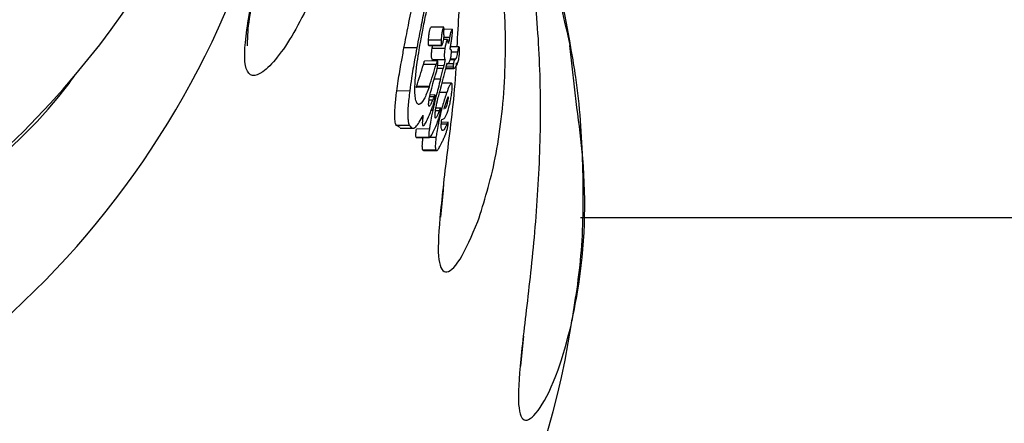
# Model space of a CAD drawing. Units: centimetres. Extents: x 3.9 to 14.3, y 10.1 to 17.4.
# Drawn here: x 9.6 to 9.6, y 14.9 to 14.9 of the extents above; entities that cross this region are included whole.
import ezdxf

# ---------------------------------------------------------------- set-up
doc = ezdxf.new("R2010")
doc.units = ezdxf.units.CM
doc.styles.add('SLDTEXTSTYLE0', font='TXT', dxfattribs={"width": 0.75})
doc.dimstyles.new('SLDDIMSTYLE3', dxfattribs={"dimtxt": 0.15875, "dimasz": 0.08, "dimexe": 0, "dimexo": 0.0625, "dimgap": 0.0396875, "dimtad": 2, "dimdec": 0, "dimlfac": 100, "dimrnd": 1e-09, "dimzin": 12, "dimdsep": 46, "dimtxsty": 'SLDTEXTSTYLE0', "dimblk1": 'DOT', "dimblk2": 'DOT', "dimsah": 1, "dimcen": 0.09, "dimse1": 1, "dimse2": 1, "dimadec": 0, "dimazin": 3, "dimtfac": 1, "dimtdec": 0, "dimtofl": 0, "dimtmove": 0, "dimatfit": 3, "dimldrblk": 'DOT', "dimfxl": 0, "dimfrac": 2, "dimtolj": 1, "dimtzin": 12, "dimarcsym": 0})

# ---------------------------------------------------------------- blocks, each defined once
blk = doc.blocks.new('_Dot')
at = {"color": 0, "linetype": 'ByBlock', "lineweight": -2}
blk.add_line((-0.5, 0), (-1, 0), dxfattribs=at)
at = {"color": 0, "linetype": 'ByBlock', "const_width": 0.5}
blk.add_lwpolyline([(-0.25, 0, 1), (0.25, 0, 1)], format="xyb", close=True, dxfattribs=at)
blk = doc.blocks.new('_D_5')
at = {"color": 7, "linetype": 'Continuous', "lineweight": 0}
blk.add_line((12.46060760122237, 17.24138647100862), (6.212078943127663, 17.24138647100862), dxfattribs=at)
at = {"color": 7, "linetype": 'Continuous', "lineweight": 18, "xscale": 0.08, "yscale": 0.08, "rotation": 180.0000000000004}
blk.add_blockref('_Dot', (6.212078943127663, 17.24138647100862), dxfattribs=at)
at = {"color": 7, "linetype": 'Continuous', "lineweight": 18, "xscale": 0.08, "yscale": 0.08}
blk.add_blockref('_Dot', (12.46060760122237, 17.24138647100862), dxfattribs=at)
at = {"color": 7, "linetype": 'Continuous', "lineweight": 18, "insert": (9.160395355015373, 17.44602595141436), "char_height": 0.15875, "attachment_point": 1, "style": 'SLDTEXTSTYLE0'}
blk.add_mtext('625', dxfattribs=at)
blk = doc.blocks.new('_D_6')
at = {"color": 7, "linetype": 'Continuous', "lineweight": 0}
blk.add_line((4.153682643808608, 12.54747558237575), (4.153682643808608, 15.35063921025421), dxfattribs=at)
at = {"color": 7, "linetype": 'Continuous', "lineweight": 18, "xscale": 0.08, "yscale": 0.08}
for p, rotation in [((4.153682643808608, 15.35063921025421, -0.9256931050692243), 90.0000000000004), ((4.153682643808608, 12.54747558237575, -0.9256931050692243), 270.0000000000004)]:
    blk.add_blockref('_Dot', p, dxfattribs=dict(at, rotation=rotation))
at = {"color": 7, "linetype": 'Continuous', "lineweight": 18, "insert": (3.949043163402873, 13.77310947915533), "char_height": 0.15875, "attachment_point": 1, "rotation": 90.00000000000041, "style": 'SLDTEXTSTYLE0'}
blk.add_mtext('280', dxfattribs=at)

msp = doc.modelspace()

# ---------------------------------------------------------------- linework, layer by layer
at = {"color": 7, "linetype": 'Continuous', "lineweight": 25}
for p, q in [((9.633039352998455, 14.89588360558812), (9.632838551954242, 14.89588092625772)), ((9.632838551954242, 14.89588092625772), (9.632841122447964, 14.89588197751737)), ((9.63304199173272, 14.89588578766289), (9.632841103360725, 14.89588310716725)), ((9.633177857652834, 14.89585276786322), (9.633047646913974, 14.89585103043404)), ((9.633003046057691, 14.89568155311747), (9.632801830935101, 14.89567886826192)), ((9.633105032367357, 14.89568964030765), (9.633042481240734, 14.89568880567486)), ((9.633135535203746, 14.89572362635498), (9.633046741235196, 14.89572244155845)), ((9.632616944705733, 14.89555982922199), (9.63241418920747, 14.89555712381289)), ((9.63300702661607, 14.89559973639418), (9.63280568972927, 14.89559704991391)), ((9.632809602575607, 14.89559484321345), (9.63280568972927, 14.89559704991391)), ((9.632809609928364, 14.89559398639644), (9.633011051028321, 14.89559667426724)), ((9.63306105713944, 14.8955495237096), (9.632859802185227, 14.89554683832258)), ((9.633284456383343, 14.89557502553994), (9.63314969005546, 14.89557322732459)), ((9.63515070546492, 14.89461630722569), (9.635038405059623, 14.89559457528366)), ((9.632943160258685, 14.89535174612837), (9.632741427821898, 14.89534905437019)), ((9.63286008691126, 14.89535063766328), (9.632863593112194, 14.89536622082464)), ((9.633065138227744, 14.89536891008335), (9.632863593112194, 14.89536622082464)), ((9.633216408528265, 14.89536651749961), (9.633144127477088, 14.8953655530384)), ((9.633228785602945, 14.89537965435645), (9.633149508380097, 14.89537859654385)), ((9.633260578324224, 14.89548807567157), (9.633165091278991, 14.89548680156791)), ((9.633261464874384, 14.89549299419338), (9.633166086511693, 14.8954917215399)), ((9.633260578324226, 14.89548807567157), (9.633261464874385, 14.89549299419338)), ((9.632922745006564, 14.89529617805907), (9.63272058927605, 14.8952934806528)), ((9.633033797044448, 14.89523164062838), (9.632939291686201, 14.89523037962358)), ((9.63304427533687, 14.89527687474249), (9.632946065517244, 14.89527556430829)), ((9.633075321082552, 14.89523154999313), (9.63320177602642, 14.89523323730794)), ((9.633196644074324, 14.89523696797139), (9.63307623790449, 14.89523536136664)), ((9.633193228196935, 14.8952657611606), (9.63308309808763, 14.89526429167148)), ((9.633092739554247, 14.89530566167674), (9.63310441754248, 14.89530581749859)), ((9.633095022977372, 14.89531198775225), (9.633094209427847, 14.89531197689689)), ((9.633094456295902, 14.89531303755008), (9.633095022977372, 14.89531198775225)), ((9.633196711622325, 14.89530700913786), (9.633108904236646, 14.89530583750552)), ((9.632992378101546, 14.89506466829009), (9.632893963282866, 14.89506335512054)), ((9.632904927068147, 14.89509993566358), (9.632907823599629, 14.89510934872706)), ((9.632504847815666, 14.89487666839178), (9.632300069609695, 14.89487393599327)), ((9.632608476589562, 14.89493068777167), (9.632610418079066, 14.89493877188562)), ((9.632811795362628, 14.89493340069666), (9.632608476589564, 14.89493068777167)), ((9.632610418079066, 14.89493877188562), (9.632612609224726, 14.89494544992287)), ((9.632813711449053, 14.89494148447165), (9.632610418079066, 14.89493877188562)), ((9.632815879301013, 14.89494816219809), (9.632612609224728, 14.89494544992287)), ((9.63281179536263, 14.89493340069666), (9.632813711449053, 14.89494148447165)), ((9.632813711449051, 14.89494148447165), (9.632815879301015, 14.89494816219809)), ((9.632996644664768, 14.89491986069885), (9.632997475496895, 14.89492295116927)), ((9.633165698557798, 14.89500018025691), (9.633017116056825, 14.89499819768946)), ((9.632867676140929, 14.89472960005759), (9.632810790159022, 14.89472884101601)), ((9.63288897598715, 14.89478269061304), (9.632819977105415, 14.8947817699465)), ((9.632902727881588, 14.89481227904756), (9.632828891059328, 14.89481129382737)), ((9.633090195499612, 14.89485144178489), (9.63297765630692, 14.89484994015086)), ((9.632868865137361, 14.89456460816921), (9.632844015317197, 14.89456427659285)), ((9.6329929774552, 14.89460530380714), (9.632919244795623, 14.89460431997681)), ((9.633047425597512, 14.89459225867172), (9.633050729341152, 14.8945933532335)), ((9.63297344630725, 14.8945619569084), (9.632912199482899, 14.89456113967918)), ((9.632969574670721, 14.89441870704661), (9.632958257356902, 14.89441855603733)), ((9.632499535323918, 14.89432924688195), (9.632293306823328, 14.89432649513185)), ((9.632351234285816, 14.8942967635005), (9.632293306823328, 14.89432649513185)), ((9.632351336999784, 14.89428464642869), (9.6325555738976, 14.89428737160441)), ((9.63281560821008, 14.89427484060875), (9.632610765090037, 14.89427210734408)), ((9.633095445460299, 14.89435063777945), (9.63300433416602, 14.89434942206235)), ((9.633111421937505, 14.8943801926074), (9.633012904349677, 14.89437887806658)), ((9.633015033168045, 14.89425361024132), (9.633014535876152, 14.89425453149253)), ((9.632812116780013, 14.89414027120411), (9.632606918010639, 14.89413753319393)), ((9.63261290751066, 14.89413417496137), (9.632818569454969, 14.89413691915179)), ((9.632920575260277, 14.89414038087941), (9.632715880708572, 14.89413764959711)), ((9.633070090825857, 14.8941839484161), (9.63307038277504, 14.89418454740013)), ((9.632918674541527, 14.89394306621629), (9.632713476275441, 14.89394032821283)), ((9.632728286662617, 14.89392954605741), (9.632932278801047, 14.89393226796726)), ((9.946612741408217, 14.89287154436533), (9.63520765766352, 14.89286611902519)), ((9.63426332761695, 14.89051972418574), (9.634308228182032, 14.89099469492479))]:
    msp.add_line(p, q, dxfattribs=at)
at = {"color": 7, "linetype": 'Continuous', "lineweight": 25, "flags": 128}
msp.add_lwpolyline([(9.63299693229116, 14.89287877616507), (9.633037291932897, 14.89330035439977), (9.633045986167984, 14.89341737760705)], dxfattribs=at)
at = {"color": 7, "linetype": 'Continuous', "lineweight": 25}
for centre, radius, start, end in [((9.616770166317426, 14.90393633547984), 0.01366123511770432, 319.9159383128761, 359.9473742381787), ((9.621660354335315, 14.89336547641921), 0.01357346636464762, 9.169379082760885, 28.35686557435047), ((9.616686755927345, 14.90171512715942), 0.01406227015420923, 221.5432735577329, 349.633161533136), ((9.616484438027529, 14.90417905490861), 0.01403613576220443, 280.0805494872199, 319.9089122156939), ((9.621207107150168, 14.89335915028013), 0.01402626070524363, 209.2201843633119, 350.9939400273258)]:
    msp.add_arc(centre, radius, start, end, dxfattribs=at)
for centre, major_axis, ratio, start_param, end_param in [((9.61915334744054, 14.89711185628466), (0.01368635292729081, 0.003517514767326091), 0.8258115340321904, 5.797410739364817, 5.827239285263762), ((9.61915334744054, 14.89711185628466), (0.01388187225482262, 0.003567764978289035), 0.8258115340322831, 5.800261794191964, 5.829655812824469), ((9.619185670671264, 14.89705197633176), (0.01378354234429757, 0.003759743131279692), 0.8737433952864527, 5.822411271327083, 5.835799114480543), ((9.619214745495656, 14.89699811416897), (0.01378497673520407, 0.003756705384926562), 0.8731134492401086, 5.815304304152177, 5.828464295058479), ((9.619342532063971, 14.89676138493366), (0.01399580449092852, 0.003376907834583776), 0.763091065783262, 5.77688911375169, 5.780174063624699)]:
    msp.add_ellipse(centre, major_axis=major_axis, ratio=ratio, start_param=start_param, end_param=end_param, dxfattribs=at)
for points, knots in [([(9.630431368515772, 14.90548254371953), (9.630457337220655, 14.90542539375148), (9.630623979059937, 14.90505866095392), (9.63105053765313, 14.90390935216429), (9.631497119996741, 14.90214131683756), (9.631689343096708, 14.90017858877062), (9.631560817288747, 14.89837257268055), (9.63118574505609, 14.89684921003369), (9.63065966559857, 14.89569513089146), (9.630149046714697, 14.89507254637358), (9.629873179381164, 14.89511575550033), (9.629895247091728, 14.89577888644118), (9.630093556157156, 14.89673160766583), (9.63024736488481, 14.89757573419751), (9.630308882089038, 14.89791335030706)], [0, 0, 0, 0, 0.01701146282499553, 0.1091629893291038, 0.2082283140145573, 0.3052237136438382, 0.3955231337490105, 0.4843792747813042, 0.5777135142105018, 0.6750176281810704, 0.7681141878408022, 0.8541394115818784, 0.941661726589275, 1, 1, 1, 1]), ([(9.633584123719007, 14.89280800619962), (9.633682982212555, 14.89312191510661), (9.63388081138424, 14.89375008914432), (9.634038436071634, 14.89507478731274), (9.634012752599373, 14.89648475591531), (9.633819604456122, 14.89785502786851), (9.633520173720783, 14.89906469443869), (9.63320666921777, 14.899991378139), (9.632992105487673, 14.90049954329087), (9.632934981599806, 14.90053444595536), (9.633010215119993, 14.9001222166747), (9.63315476813952, 14.89929101761557), (9.633280180953644, 14.89810416160119), (9.633320639768723, 14.89678919241277), (9.63327160203145, 14.89594560381246), (9.633250033646728, 14.89557456623015)], [0, 0, 0, 0, 0.07917852064591134, 0.1584468930546563, 0.2353762717375789, 0.310847469723823, 0.3883973336433824, 0.4687482269298064, 0.548406428043869, 0.624739457680723, 0.7005077453176446, 0.7792115062563572, 0.8598431449902495, 0.9383544768066179, 1, 1, 1, 1]), ([(9.628072182298542, 14.8996329054221), (9.628032434022964, 14.89944976348449), (9.627952639141125, 14.89908210503742), (9.627282995925523, 14.89784730976827), (9.626152395853461, 14.89636200350109), (9.62499882927439, 14.89528213508506), (9.624277745146335, 14.89475383562824), (9.624170347980119, 14.89467515151585)], [0, 0, 0, 0, 0.2309037616265068, 0.4635405714732626, 0.7001614910602618, 0.9553425114635794, 1, 1, 1, 1]), ([(9.623893958411388, 14.89491447319268), (9.6239974853487, 14.8949855006337), (9.624689183465, 14.89546005873842), (9.625801005426728, 14.89643376723475), (9.6268955376099, 14.89778370777582), (9.627541558374917, 14.89890693656518), (9.62761822019165, 14.89924532162152), (9.62765644640173, 14.89941405201172)], [0, 0, 0, 0, 0.04510335736629915, 0.3013506256352264, 0.5374027594520248, 0.7693331562786462, 1, 1, 1, 1]), ([(9.63506037311464, 14.89552845720182), (9.634971983037543, 14.89592042463385), (9.634787352437975, 14.89673917244317), (9.63447309688219, 14.89764072949854), (9.63426008674719, 14.89815172614258), (9.634202533826308, 14.89818593330478), (9.634277998219126, 14.89777378027349), (9.63442202888785, 14.89694297925457), (9.63454933227219, 14.89575441453979), (9.634585566898176, 14.89436192175978), (9.634517022712417, 14.89295107923478), (9.634381174711887, 14.89164842958801), (9.634245607060562, 14.89056515244346), (9.634201999935222, 14.88984367369067), (9.634313658036191, 14.88958639608049), (9.634555609620667, 14.88979816497363), (9.634838266987177, 14.89035091857551), (9.63499253842335, 14.89091512787285), (9.635060449161593, 14.89116349445875)], [0, 0, 0, 0, 0.06045913459789483, 0.1262880024202613, 0.1915493701241974, 0.2540865332212278, 0.3161610216055482, 0.3806404475839149, 0.4466993210004587, 0.5110210960711388, 0.5730449491372289, 0.635497405697001, 0.7004259053646952, 0.7664218594232376, 0.8302082606217355, 0.8920381265773598, 0.9524748669760518, 1, 1, 1, 1]), ([(9.62993734231683, 14.89559275789389), (9.62993850671995, 14.89558869661658), (9.629942456313191, 14.8955749209807), (9.629934340428179, 14.89578203312327), (9.629996068060377, 14.89620309882931), (9.630133739914964, 14.89692061987877), (9.630257276306567, 14.89757273482163), (9.630321424771239, 14.8979113570837)], [0, 0, 0, 0, 0.06691707387423904, 0.22697914360393, 0.4500456401664986, 0.7144264344727455, 0.9999999999999999, 0.9999999999999999, 0.9999999999999999, 0.9999999999999999]), ([(9.63285280770814, 14.89664128481014), (9.632819300834287, 14.89651405975194), (9.632770059121638, 14.89632708976526), (9.632685792744947, 14.89592072032513), (9.63264052885088, 14.89568345377624), (9.632616944705733, 14.89555982922199)], [0, 0, 0, 0, 0.5049354004269699, 0.7420532277526789, 1, 1, 1, 1]), ([(9.63241418920747, 14.89555712381289), (9.632437505463406, 14.89567756880582), (9.632489356486449, 14.89594541610178), (9.632562854512095, 14.89629502354026), (9.632603516696294, 14.89644815489685), (9.632623628745502, 14.8965238956727)], [0, 0, 0, 0, 0.2922661053632818, 0.6499455404173281, 1, 1, 1, 1]), ([(9.632674027114723, 14.89564337239903), (9.632687902350336, 14.89571967515494), (9.632720529158911, 14.8958990966423), (9.63276629569846, 14.89611614545464), (9.632794489033234, 14.8962322944646), (9.632806576835724, 14.89628209298269)], [0, 0, 0, 0, 0.2971106694366258, 0.6986384381784349, 1, 1, 1, 1]), ([(9.632801830935101, 14.89567886826192), (9.632802696249005, 14.8956934168204), (9.632803858083667, 14.89571295079465), (9.632806532361474, 14.89574077252618), (9.632808876979873, 14.8957620648073), (9.632812282836968, 14.89578727334843), (9.63281751187651, 14.89581668714354), (9.63282526217582, 14.89584945259326), (9.632832553926335, 14.89587031549845), (9.632837185986624, 14.89587850980454), (9.632838551954242, 14.89588092625772)], [0, 0, 0, 0, 0.1704139407954288, 0.2288104031911722, 0.2872603774372431, 0.3860908287606389, 0.4807866205920244, 0.6260103659733433, 0.8897126336725262, 1, 1, 1, 1]), ([(9.633039352998455, 14.89588360558812), (9.633034853477772, 14.89587432135247), (9.633028758361839, 14.89586174479228), (9.6330197569242, 14.89582537724463), (9.633014406290288, 14.89579728700513), (9.6330107294481, 14.89577097396414), (9.633007560792914, 14.89574349523843), (9.633004819695387, 14.8957135536571), (9.633003616068143, 14.89569183742866), (9.633003046057691, 14.89568155311747)], [0, 0, 0, 0, 0.3501044765414939, 0.4742565980761303, 0.5996019688377775, 0.6941771778269948, 0.7408618610022062, 0.8772780793230391, 1, 1, 1, 1]), ([(9.633047583149123, 14.89584120836131), (9.633047713700691, 14.89584832227443), (9.633048029974542, 14.89586555641982), (9.63304605848751, 14.89588044906366), (9.633043080845322, 14.89588744079004), (9.633040413359534, 14.89588469648563), (9.633039352998455, 14.89588360558812)], [0, 0, 0, 0, 0.2043687651012624, 0.4951031809666475, 0.7992967995484659, 1, 1, 1, 1]), ([(9.633046094891155, 14.8957974219703), (9.633046178291009, 14.8958010690969), (9.633046345075243, 14.89580836267333), (9.633046844504195, 14.89582297088807), (9.633047294633304, 14.89583408477684), (9.633047583149123, 14.89584120836131)], [0, 0, 0, 0, 0.2642212775667405, 0.5283935269531203, 1, 1, 1, 1]), ([(9.633180031509031, 14.89585149465393), (9.633176506204107, 14.89584976624871), (9.63316708306886, 14.89584514622393), (9.633151401672158, 14.89580031796182), (9.633139369867314, 14.8957421614507), (9.633135535203746, 14.89572362635498)], [0, 0, 0, 0, 0.2893823527653361, 0.7735186334611732, 1, 1, 1, 1]), ([(9.633174748708047, 14.89574022241065), (9.63317565525181, 14.89574811217225), (9.633177406922643, 14.89576335717846), (9.633179898461558, 14.89578878470791), (9.633181462563273, 14.89581018911798), (9.633181816321615, 14.89582190884093), (9.63318191494793, 14.89582517624962)], [0, 0, 0, 0, 0.2718154156047961, 0.5252158310263545, 0.8676322021678686, 1, 1, 1, 1]), ([(9.63318191494793, 14.89582517624962), (9.633181957989954, 14.89582866395687), (9.633182069481899, 14.89583769817983), (9.63318145379529, 14.89584730581142), (9.633180466559883, 14.89585021336509), (9.633180031509031, 14.89585149465393)], [0, 0, 0, 0, 0.2601957203205097, 0.6739860827317131, 1, 1, 1, 1]), ([(9.63280568972927, 14.89559704991391), (9.63280460466364, 14.89560022018237), (9.632801763770086, 14.8956085205054), (9.632800305015502, 14.89563661635823), (9.632801389122141, 14.89566663469564), (9.632801830935101, 14.89567886826192)], [0, 0, 0, 0, 0.2680054156287373, 0.7016855349446833, 1, 1, 1, 1]), ([(9.633003046057691, 14.89568155311747), (9.633002653085027, 14.89567050308458), (9.633001630130899, 14.89564173854769), (9.633002890029013, 14.89561237861024), (9.633005818191837, 14.89560342957409), (9.63300702661607, 14.89559973639418)], [0, 0, 0, 0, 0.2681256284904636, 0.6979625863489369, 1, 1, 1, 1]), ([(9.633033395854184, 14.89564635248964), (9.633035473052896, 14.89565456766421), (9.633038680158167, 14.89566725153963), (9.633043033282876, 14.89569091692529), (9.633045848283581, 14.89571168183137), (9.63304766298199, 14.89573071747727), (9.633048401195529, 14.8957473164113), (9.633048085579475, 14.89575856292389), (9.633047502451122, 14.89576433411282), (9.633047267517684, 14.89576665923601)], [0, 0, 0, 0, 0.2499720543602022, 0.3859460766831, 0.5234121387998343, 0.6435009061028428, 0.7475150857623821, 0.8982777139432817, 1, 1, 1, 1]), ([(9.633047267517684, 14.89576665923601), (9.633047031362151, 14.89576909295144), (9.633046558670424, 14.89577396430525), (9.633046009995144, 14.8957834713032), (9.633046064201341, 14.89579237881988), (9.633046094891155, 14.8957974219703)], [0, 0, 0, 0, 0.3022284812492891, 0.6049441320779512, 1, 1, 1, 1]), ([(9.633106833062822, 14.89568858607747), (9.63310409007741, 14.89568731427564), (9.633095965773066, 14.89568354739264), (9.633083140928186, 14.89564871901696), (9.633071156307679, 14.8956041005282), (9.633065176259755, 14.8955766079752), (9.633062036087834, 14.89555596054474), (9.63306105713944, 14.8955495237096)], [0, 0, 0, 0, 0.2277966757649169, 0.6746990032304411, 0.8065062411088649, 0.9396783329989373, 1, 1, 1, 1]), ([(9.633114129792961, 14.89564766249353), (9.633112980673324, 14.89565490376225), (9.633111256758301, 14.89566576714979), (9.633108972545172, 14.89568045317885), (9.633107546876325, 14.89568587263006), (9.633106833062822, 14.89568858607747)], [0, 0, 0, 0, 0.4995539113769954, 0.7494332744388433, 1, 1, 1, 1]), ([(9.633135535203746, 14.89572362635498), (9.633135165705824, 14.89572160755939), (9.633133326318701, 14.89571155785039), (9.633129417101307, 14.89569043078708), (9.63312376055919, 14.8956602028378), (9.6331195222443, 14.89563800371855), (9.633117403081206, 14.89562690412934)], [0, 0, 0, 0, 0.06248632779026265, 0.3110614155945957, 0.6555297895485758, 1, 1, 1, 1]), ([(9.633143963076812, 14.89554184975812), (9.633147439234252, 14.89556045929448), (9.633154727301473, 14.89559947581037), (9.633165388704693, 14.8956653423593), (9.633171592843023, 14.8957149754822), (9.633174748708047, 14.89574022241065)], [0, 0, 0, 0, 0.3094174758534484, 0.6487207220573055, 0.9999999999999999, 0.9999999999999999, 0.9999999999999999, 0.9999999999999999]), ([(9.632300069609695, 14.89487393599327), (9.632307497451606, 14.89492702231716), (9.632327110202725, 14.8950671934289), (9.632367286504575, 14.8953059558771), (9.632400383016206, 14.89548319049248), (9.63241418920747, 14.89555712381289)], [0, 0, 0, 0, 0.2621570337939805, 0.692209220438655, 1, 1, 1, 1]), ([(9.632616944705733, 14.89555982922199), (9.63260534440144, 14.89549690715812), (9.63257537059546, 14.89533432403212), (9.632534760556844, 14.89509303623978), (9.63251393153237, 14.89494237364505), (9.632504847815666, 14.89487666839178)], [0, 0, 0, 0, 0.262547091624066, 0.6783904444832861, 1, 1, 1, 1]), ([(9.632604375453791, 14.89517293045503), (9.632608555862273, 14.89520928725044), (9.632619339070306, 14.8953030682506), (9.63264365935862, 14.89546744890522), (9.632664712384198, 14.89558941121954), (9.632674027114723, 14.89564337239903)], [0, 0, 0, 0, 0.2609045438817786, 0.6729935571122527, 1, 1, 1, 1]), ([(9.632863593112194, 14.89536622082464), (9.632860413118346, 14.89537425412183), (9.6328549620357, 14.8953880246412), (9.63285034905714, 14.89541627913705), (9.632849836659325, 14.89544751366959), (9.632851374581982, 14.89547647904951), (9.632854835254493, 14.89551080040101), (9.632858087275386, 14.89553439567143), (9.632859802185227, 14.89554683832258)], [0, 0, 0, 0, 0.3453343616668178, 0.5919653419868082, 0.703475167840545, 0.7984568481436389, 0.8937189070429626, 1, 1, 1, 1]), ([(9.632859802185227, 14.89554683832258), (9.632861259553682, 14.89555613218225), (9.63286418016816, 14.89557475738371), (9.632867302507927, 14.89558809489662), (9.632868866819576, 14.89559477707355)], [0, 0, 0, 0, 0.4989937793661684, 1, 1, 1, 1]), ([(9.63300702661607, 14.89559973639418), (9.63300896244693, 14.89559809605316), (9.633013821317665, 14.89559397885206), (9.633023319782989, 14.8956118590924), (9.633030708085382, 14.89563715145531), (9.633033395854184, 14.89564635248964)], [0, 0, 0, 0, 0.2964397616632727, 0.7440538896738591, 1, 1, 1, 1]), ([(9.63306105713944, 14.8955495237096), (9.633059349263622, 14.89553694607646), (9.633055914690916, 14.89551165220259), (9.63305249427143, 14.89547589165134), (9.633051101443408, 14.89544338831216), (9.633053352590624, 14.89539554961062), (9.63305997050051, 14.89538059089527), (9.633065138227744, 14.89536891008335)], [0, 0, 0, 0, 0.1075375253573365, 0.2162601319691572, 0.3094337719256891, 0.4607575554656949, 0.9999999999999999, 0.9999999999999999, 0.9999999999999999, 0.9999999999999999]), ([(9.633117403081206, 14.89562690412934), (9.633117117790702, 14.89562868212612), (9.63311654720961, 14.89563223812017), (9.633115451834936, 14.89563912694385), (9.633114650455854, 14.89564430091797), (9.633114129792961, 14.89564766249353)], [0, 0, 0, 0, 0.2594190524039499, 0.518838177912253, 1, 1, 1, 1]), ([(9.633155478977402, 14.89553062655799), (9.633154220385565, 14.89553170488061), (9.633151646682002, 14.89553390995034), (9.633147800131251, 14.89553759050184), (9.63314524213566, 14.89554042996085), (9.633143963076812, 14.89554184975812)], [0, 0, 0, 0, 0.3236335774152367, 0.6618006458138832, 1, 1, 1, 1]), ([(9.633163625948669, 14.89552159590617), (9.633162877192422, 14.89552281404575), (9.63316137982991, 14.89552525008093), (9.633158623869873, 14.89552794811692), (9.633156643996987, 14.89552963433446), (9.633155478977402, 14.89553062655799)], [0, 0, 0, 0, 0.2916095854600151, 0.5831607612500368, 0.9999999999999999, 0.9999999999999999, 0.9999999999999999, 0.9999999999999999]), ([(9.633165473083938, 14.8954929789286), (9.633165590932512, 14.89549748150744), (9.633165867534169, 14.89550804948227), (9.633165121173528, 14.89551760475015), (9.633164062298457, 14.89552043117159), (9.633163625948669, 14.89552159590617)], [0, 0, 0, 0, 0.3038295546705231, 0.713116461161075, 0.9999999999999999, 0.9999999999999999, 0.9999999999999999, 0.9999999999999999]), ([(9.633289642292201, 14.89557061750047), (9.633287096298512, 14.89557365564526), (9.633283048730974, 14.89557848562432), (9.633275229607136, 14.8955610326516), (9.633268227283953, 14.89553084318049), (9.633263644210615, 14.89550519186761), (9.633261464874384, 14.89549299419338)], [0, 0, 0, 0, 0.3677065766632487, 0.5845722280794898, 0.8024564023700355, 1, 1, 1, 1]), ([(9.633295263478267, 14.8955233050046), (9.633295131498647, 14.89553017097706), (9.633294875908499, 14.89554346753685), (9.633293133852149, 14.89556086378892), (9.63329100208492, 14.89556681890438), (9.633289642292201, 14.89557061750047)], [0, 0, 0, 0, 0.2788359022539787, 0.5399902594202693, 1, 1, 1, 1]), ([(9.63329001316664, 14.89543819772199), (9.63329097933313, 14.8954470603871), (9.633293168114825, 14.89546713812662), (9.633294988978415, 14.89549739756064), (9.633295170525743, 14.89551453209537), (9.633295263478267, 14.8955233050046)], [0, 0, 0, 0, 0.2783111340414676, 0.6304941446138249, 1, 1, 1, 1]), ([(9.635060449161593, 14.89116349445875), (9.635124453710285, 14.89154485214332), (9.635252425088968, 14.89230734277347), (9.635258887003143, 14.89370812540322), (9.635187673292483, 14.89480653796168), (9.635085780233803, 14.8953843734427), (9.63506037311464, 14.89552845720182)], [0, 0, 0, 0, 0.2990142889753568, 0.5978523649946589, 0.8997241518096757, 1, 1, 1, 1]), ([(9.63272058927605, 14.8952934806528), (9.63272459744348, 14.89530799163918), (9.632731490840229, 14.89533294817807), (9.632738682762602, 14.89534949802213), (9.632740818384065, 14.89534748460051), (9.63274144837968, 14.89534689065312)], [0, 0, 0, 0, 0.494795369231478, 0.8509676424802803, 1, 1, 1, 1]), ([(9.632947893124385, 14.89534763936188), (9.632945559605076, 14.89535060816894), (9.632941641577812, 14.89535559285749), (9.63293188075171, 14.89533019581019), (9.632925755767198, 14.89530738889127), (9.632922745006564, 14.89529617805907)], [0, 0, 0, 0, 0.4281770541930711, 0.7189181441688773, 1, 1, 1, 1]), ([(9.63294948077836, 14.89530805436971), (9.632949825738143, 14.89531421366753), (9.632950633359554, 14.89532863384357), (9.632949940607686, 14.89534199807628), (9.632948505269875, 14.8953459527608), (9.632947893124385, 14.89534763936188)], [0, 0, 0, 0, 0.2995306681438685, 0.7012625606275764, 1, 1, 1, 1]), ([(9.633065138227744, 14.89536891008335), (9.63306316027121, 14.89535994121979), (9.633059204374698, 14.89534200356774), (9.633052266248516, 14.89531133620565), (9.633047253867652, 14.89528971990126), (9.63304427533687, 14.89527687474249)], [0, 0, 0, 0, 0.2886454058141675, 0.5772883957935735, 1, 1, 1, 1]), ([(9.633095022977372, 14.89531198775225), (9.633100969942882, 14.89530926306906), (9.633111384055358, 14.89530449170168), (9.633130335849598, 14.89532795317381), (9.633143500647543, 14.89536263013719), (9.633150182733722, 14.89538023120167)], [0, 0, 0, 0, 0.3959721584816051, 0.6934122265667703, 1, 1, 1, 1]), ([(9.633150182733722, 14.89538023120167), (9.633150962741926, 14.89538328212871), (9.633152952129635, 14.89539106342733), (9.633155815826578, 14.89540549339783), (9.63315756946603, 14.89541745221909), (9.633158242336975, 14.8954220408153)], [0, 0, 0, 0, 0.2844326539372558, 0.7254370190829043, 1, 1, 1, 1]), ([(9.633158242336975, 14.8954220408153), (9.63315930389018, 14.89542992204539), (9.633161747099697, 14.8954480610292), (9.633164400762258, 14.89547329242412), (9.633165181323646, 14.89548762256921), (9.633165473083938, 14.8954929789286)], [0, 0, 0, 0, 0.3248420446755062, 0.7476376807247715, 1, 1, 1, 1]), ([(9.633216408528265, 14.89536651749961), (9.633214705715883, 14.89536465812374), (9.633211243736781, 14.89536087783621), (9.633206568256478, 14.89535251218853), (9.633202332589317, 14.89533840621142), (9.633199258076221, 14.89532403981751), (9.633197507950142, 14.89531233497705), (9.633196711622325, 14.89530700913786)], [0, 0, 0, 0, 0.3010198605457468, 0.6120019303554117, 0.7479168622562954, 0.8852992266604902, 1, 1, 1, 1]), ([(9.63320314082071, 14.89523334058762), (9.633208880895559, 14.89523620949435), (9.633220360422444, 14.89524194699652), (9.633237520531202, 14.89526209551638), (9.633254492467074, 14.89529219262188), (9.633268206058942, 14.89532761814656), (9.633279529197274, 14.89537272735653), (9.63328592831107, 14.89540688054569), (9.633289046382568, 14.89543078572255), (9.63329001316664, 14.89543819772199)], [0, 0, 0, 0, 0.227910299122885, 0.4557958694409138, 0.628975142188531, 0.8152718657730852, 0.890179074933093, 0.9659491063444016, 1, 1, 1, 1]), ([(9.633228785602945, 14.89537965435645), (9.633227756109664, 14.89537855737789), (9.633225697123152, 14.89537636342083), (9.633221574432998, 14.89537198782275), (9.633218474890127, 14.89536870562883), (9.633216408528265, 14.89536651749961)], [0, 0, 0, 0, 0.2500000188022776, 0.5000000254754479, 1, 1, 1, 1]), ([(9.633260578324224, 14.89548807567157), (9.633258323454175, 14.89547541985113), (9.633253053535038, 14.89544584158327), (9.6332430641385, 14.89540518634555), (9.633234870762914, 14.89538721349563), (9.633230065873548, 14.89538124474088), (9.633228785602945, 14.89537965435645)], [0, 0, 0, 0, 0.2024406476338508, 0.4731296346615684, 0.8596145324534484, 1, 1, 1, 1]), ([(9.632907823599627, 14.89510934872706), (9.632911796697943, 14.89512225545501), (9.632918359308208, 14.89514357428948), (9.632927528748993, 14.89517582423723), (9.632934733145836, 14.89520511516959), (9.632938763646504, 14.89522726300308), (9.632940341414912, 14.89523593293143)], [0, 0, 0, 0, 0.3661033864062375, 0.6047154261529367, 0.8452630169727259, 0.9999999999999999, 0.9999999999999999, 0.9999999999999999, 0.9999999999999999]), ([(9.632940341414912, 14.89523593293143), (9.632941411975176, 14.89524242504997), (9.632944297554161, 14.89525992385081), (9.632947600152438, 14.89528545963393), (9.632948936620878, 14.89530151660249), (9.63294948077836, 14.89530805436971)], [0, 0, 0, 0, 0.2590819431640556, 0.6983272549828826, 1, 1, 1, 1]), ([(9.633238680141426, 14.89532345654839), (9.633238644093087, 14.89532265846953), (9.633217914673791, 14.89486372715659), (9.633107274743228, 14.89400149251152), (9.632979636109809, 14.89291259959824), (9.632934061162114, 14.89219096048733), (9.633045499553775, 14.89193981560835), (9.633290111658475, 14.89212827040406), (9.63348686698621, 14.89258315527846), (9.633584123719007, 14.89280800619962)], [0, 0, 0, 0, 0.0002866470385224444, 0.1648349649562777, 0.335907105169327, 0.509791750032212, 0.6778547150685759, 0.8407626453649765, 1, 1, 1, 1]), ([(9.63304427533687, 14.89527687474249), (9.633042924141069, 14.89527109296418), (9.633040515213828, 14.89526078514407), (9.633037020476726, 14.89524588475134), (9.633034871872596, 14.89523639021918), (9.633033797044448, 14.89523164062838)], [0, 0, 0, 0, 0.3896524216994004, 0.6946767685449017, 1, 1, 1, 1]), ([(9.633039570018747, 14.89508679123795), (9.633043069368853, 14.89510041361494), (9.633050067975745, 14.89512765800566), (9.633063351894835, 14.89518123715711), (9.633072916632065, 14.89522133575237), (9.633079129538219, 14.89524738234448)], [0, 0, 0, 0, 0.2595037000252566, 0.5190004796750722, 1, 1, 1, 1]), ([(9.633079129538219, 14.89524738234448), (9.633080504289117, 14.89525323220473), (9.63308325379208, 14.89526493193019), (9.63308837766693, 14.89528690899996), (9.633092090301325, 14.89530286749229), (9.633094456295902, 14.89531303755008)], [0, 0, 0, 0, 0.2661723638125518, 0.5323449539355221, 1, 1, 1, 1]), ([(9.633193228196935, 14.8952657611606), (9.633193216177437, 14.89526270162656), (9.633193188365967, 14.89525562228481), (9.633194043047745, 14.89524405257974), (9.633195581408357, 14.89523986243324), (9.633196644074324, 14.89523696797139)], [0, 0, 0, 0, 0.190514910710098, 0.4408253497064663, 1, 1, 1, 1]), ([(9.633196711622325, 14.89530700913786), (9.633196211495571, 14.89530321263956), (9.633195071869096, 14.89529456165272), (9.633193688451518, 14.89527950727914), (9.633193396587034, 14.89527079035604), (9.633193228196935, 14.8952657611606)], [0, 0, 0, 0, 0.2486023320509264, 0.5664839893360575, 1, 1, 1, 1]), ([(9.633196644074324, 14.89523696797139), (9.63319722730797, 14.89523605414611), (9.633198393732266, 14.89523422656291), (9.633200577688969, 14.89523310916233), (9.63320221622533, 14.89523325710586), (9.63320314082071, 14.89523334058762)], [0, 0, 0, 0, 0.3035003271756019, 0.6069782791681082, 1, 1, 1, 1]), ([(9.61606577595672, 14.89011212222), (9.61668309433707, 14.89011273737656), (9.618003525155912, 14.8901140531833), (9.6199988663415, 14.89049780101395), (9.621996147316409, 14.89117323696065), (9.623874479113589, 14.89214032023617), (9.625559581766359, 14.8933910499086), (9.626674271764173, 14.89439809587093), (9.627140683284813, 14.89503181664948), (9.627193798816307, 14.89510398557002)], [0, 0, 0, 0, 0.1462088324517151, 0.3127375670340338, 0.4792707006859253, 0.6457794161127917, 0.8122362161011082, 0.9786172237695976, 0.9999999999999999, 0.9999999999999999, 0.9999999999999999, 0.9999999999999999]), ([(9.632616145303832, 14.89468703789312), (9.632608018355674, 14.89470994957106), (9.632593229793002, 14.89475164182483), (9.632584444698859, 14.89488542879897), (9.632589710307581, 14.89503134421077), (9.632602631719763, 14.89515609538578), (9.632604375453791, 14.89517293045503)], [0, 0, 0, 0, 0.3081443269282976, 0.5607285295316868, 0.9407206735876628, 1, 1, 1, 1]), ([(9.63282688526584, 14.89481651247373), (9.632831901209842, 14.89483836713954), (9.632851271799511, 14.89492276556262), (9.63287786128027, 14.89500930854185), (9.632897835983961, 14.89507619186744), (9.632904927068148, 14.89509993566358)], [0, 0, 0, 0, 0.1839274386239841, 0.7102916106315422, 1, 1, 1, 1]), ([(9.632992378101546, 14.89506466829009), (9.632979649831293, 14.89501590183996), (9.632956240285804, 14.89492621169275), (9.632916761908094, 14.89477596446825), (9.632887428525619, 14.89465012769949), (9.632870844336978, 14.89457372612867), (9.632868865137361, 14.89456460816921)], [0, 0, 0, 0, 0.3292289829746155, 0.6055104661123489, 0.9529206069937001, 1, 1, 1, 1]), ([(9.632504847815666, 14.89487666839178), (9.632495134766552, 14.89479344681657), (9.632471627924259, 14.89459203977943), (9.632471411388948, 14.89441128567959), (9.632491082530228, 14.89435390406565), (9.632499535323918, 14.89432924688195)], [0, 0, 0, 0, 0.2865190917332545, 0.693413471345581, 1, 1, 1, 1]), ([(9.632811795362628, 14.89493340069666), (9.632785001493465, 14.89486573950299), (9.632722179616614, 14.89470709861575), (9.632654652270634, 14.89464164921441), (9.63262659043121, 14.89467472608126), (9.632616145303832, 14.89468703789312)], [0, 0, 0, 0, 0.3182802957515781, 0.74625151829791, 1, 1, 1, 1]), ([(9.63293135455066, 14.89466882773403), (9.63293558984896, 14.89468692406115), (9.632948895425425, 14.89474377532571), (9.632971104492428, 14.89482589902954), (9.632988093565297, 14.89488840141305), (9.632996644664768, 14.89491986069885)], [0, 0, 0, 0, 0.1882567498887253, 0.5914257751907127, 1, 1, 1, 1]), ([(9.633173412869779, 14.89499525805793), (9.633167352206563, 14.89499676891844), (9.633155353832521, 14.8949997599887), (9.6331269558776, 14.8949473007077), (9.633103842116642, 14.89488702765424), (9.633090195499612, 14.89485144178489)], [0, 0, 0, 0, 0.294816416952403, 0.5836519071716144, 1, 1, 1, 1]), ([(9.633157133149368, 14.8947626866817), (9.633159387070704, 14.89477609654513), (9.633165356585238, 14.89481161259148), (9.633172142178688, 14.89486423590894), (9.6331748040524, 14.89489721766159), (9.633175933668182, 14.8949112140838)], [0, 0, 0, 0, 0.2588115566220701, 0.6854628524699208, 1, 1, 1, 1]), ([(9.633175933668182, 14.8949112140838), (9.633176579294902, 14.89492248822784), (9.633178264256141, 14.89495191156966), (9.633177492028208, 14.89498230319583), (9.633174594333118, 14.89499150588824), (9.633173412869779, 14.89499525805793)], [0, 0, 0, 0, 0.2689612846716768, 0.7019370864530937, 1, 1, 1, 1]), ([(9.632293306823328, 14.89432649513185), (9.632285386754619, 14.89434898706369), (9.632264926762343, 14.89440709069495), (9.632265516850737, 14.89458800567046), (9.632290732412086, 14.89479666899616), (9.632300069609695, 14.89487393599327)], [0, 0, 0, 0, 0.2845461859020671, 0.7350709924727196, 1, 1, 1, 1]), ([(9.632806682956087, 14.89469849244433), (9.632808001165905, 14.89470884260205), (9.632811189192779, 14.89473387395935), (9.632818624511804, 14.89477568981851), (9.632824446530897, 14.89480446083348), (9.63282688526584, 14.89481651247373)], [0, 0, 0, 0, 0.2906217636732775, 0.7028547198131604, 1, 1, 1, 1]), ([(9.632867676140929, 14.89472960005759), (9.632860393812505, 14.8947128365772), (9.632845413090127, 14.89467835185868), (9.632822741216046, 14.89463368454617), (9.632812999329476, 14.89463586844928), (9.63280797976907, 14.89463699371732)], [0, 0, 0, 0, 0.3143857617953908, 0.6467335092782123, 1, 1, 1, 1]), ([(9.63288897598715, 14.89478269061304), (9.632886572943065, 14.89477640576221), (9.63288177878347, 14.89476386725819), (9.632874676174367, 14.8947461919409), (9.632870010075681, 14.89473513208446), (9.632867676140929, 14.89472960005759)], [0, 0, 0, 0, 0.3343556091531064, 0.6670514961499123, 1, 1, 1, 1]), ([(9.632904040280629, 14.89481139842731), (9.632903193806367, 14.89481181194711), (9.632901133784149, 14.89481281830962), (9.632895429018102, 14.89479944998933), (9.63289112543152, 14.89478827300483), (9.63288897598715, 14.89478269061304)], [0, 0, 0, 0, 0.258787534859843, 0.6297983251352538, 0.9999999999999999, 0.9999999999999999, 0.9999999999999999, 0.9999999999999999]), ([(9.63289269319466, 14.8947117421858), (9.632894125461661, 14.89471886400251), (9.632897799008518, 14.89473713037842), (9.632902128628333, 14.89476254845171), (9.632903827835095, 14.89477759384289), (9.632904428577739, 14.89478291303548)], [0, 0, 0, 0, 0.2923418824736135, 0.7498124331377878, 1, 1, 1, 1]), ([(9.632904428577737, 14.89478291303548), (9.632904804514379, 14.89478735875489), (9.63290568207226, 14.89479773650388), (9.632905444632568, 14.89480739238929), (9.63290445386551, 14.89481021863988), (9.632904040280629, 14.89481139842731)], [0, 0, 0, 0, 0.3039102423387306, 0.7094249361282657, 1, 1, 1, 1]), ([(9.633090195499612, 14.89485144178489), (9.633079732486527, 14.89482096476528), (9.633052296711245, 14.8947410489079), (9.633010047158157, 14.89459670068624), (9.63297954861982, 14.89446257140026), (9.632969574670721, 14.89441870704661)], [0, 0, 0, 0, 0.2932153963060708, 0.7688599504628458, 1, 1, 1, 1]), ([(9.633012253776888, 14.89442588294159), (9.633023954103257, 14.89442739674207), (9.633047466131888, 14.89443043875298), (9.633085192730869, 14.89448659563012), (9.633119641653366, 14.89458914006474), (9.633140998796982, 14.89467547453014), (9.633152551919544, 14.8947379234374), (9.633157133149368, 14.8947626866817)], [0, 0, 0, 0, 0.3275405914266616, 0.658199055482135, 0.7861677082653842, 0.9152077832427805, 1, 1, 1, 1]), ([(9.63311376131976, 14.89473753391214), (9.633113984698713, 14.89473884948976), (9.633115098924918, 14.89474541166153), (9.633116764369895, 14.89475600469432), (9.63311824807473, 14.89476687934904), (9.633118890630454, 14.89477341403449), (9.63311905114092, 14.89477700145833), (9.633118438932527, 14.8947792435269), (9.633115525816711, 14.89478156852736), (9.63310742314545, 14.89477702232879), (9.63308746399861, 14.89473046846028), (9.633065703911551, 14.89465998531639), (9.633050489372085, 14.89460361087693), (9.633047425597512, 14.89459225867172)], [0, 0, 0, 0, 0.008626579741279767, 0.04302984266426654, 0.06927445617737095, 0.08048867462400003, 0.0918226884496961, 0.1017460672737503, 0.1379122547547914, 0.2840217370251631, 0.5256038691268864, 0.9044701414530355, 0.9999999999999999, 0.9999999999999999, 0.9999999999999999, 0.9999999999999999]), ([(9.633064265316708, 14.8945978378313), (9.633070862401613, 14.89460505050961), (9.633079887470467, 14.8946149177342), (9.633094864651843, 14.89465560080804), (9.633105010302769, 14.89469251034295), (9.633111019151963, 14.89472342558831), (9.63311376131976, 14.89473753391214)], [0, 0, 0, 0, 0.4873914843922699, 0.6667705159539536, 0.8479290908169679, 1, 1, 1, 1]), ([(9.63280797976907, 14.89463699371732), (9.63280697594976, 14.8946396343958), (9.632804457529307, 14.89464625943142), (9.632803571484002, 14.89466633738771), (9.632805863192358, 14.89469002071506), (9.632806682956087, 14.89469849244433)], [0, 0, 0, 0, 0.2985832893479098, 0.7490972282251982, 1, 1, 1, 1]), ([(9.632868865137361, 14.89456460816921), (9.632863033740694, 14.89453716593658), (9.63284754621559, 14.89446428249354), (9.632828029373131, 14.89436134297336), (9.632818989964397, 14.89429839152292), (9.63281560821008, 14.89427484060875)], [0, 0, 0, 0, 0.2742987431322558, 0.7285062077465196, 1, 1, 1, 1]), ([(9.632846975211278, 14.89457151181434), (9.632853923130053, 14.89458863606944), (9.632864489237692, 14.89461467792865), (9.632877952534844, 14.89465434439466), (9.632886517914917, 14.89468366393058), (9.63289079025472, 14.89470308974647), (9.63289269319466, 14.8947117421858)], [0, 0, 0, 0, 0.4760722725137813, 0.7239910303194416, 0.8770630342502996, 0.9999999999999999, 0.9999999999999999, 0.9999999999999999, 0.9999999999999999]), ([(9.632908495278238, 14.89453318392168), (9.63290995898041, 14.89454492715791), (9.63291345819044, 14.89457300120929), (9.632921794488999, 14.89462099214574), (9.632928446407524, 14.89465427628628), (9.63293135455066, 14.89466882773403)], [0, 0, 0, 0, 0.2881087520482561, 0.6887692417778754, 1, 1, 1, 1]), ([(9.632994050301047, 14.89460460914385), (9.632993276702532, 14.89460479883716), (9.632990750725998, 14.89460541822931), (9.632982928969213, 14.89458565311688), (9.632976703719171, 14.89457009684972), (9.63297344630725, 14.8945619569084)], [0, 0, 0, 0, 0.1738683389267729, 0.5677199950035603, 1, 1, 1, 1]), ([(9.632983185715768, 14.89450350789009), (9.632984429152096, 14.89450968275658), (9.632987787388634, 14.89452635965575), (9.632991769544583, 14.89455044241028), (9.632993498835967, 14.89456546937565), (9.632994180129142, 14.89457138958611)], [0, 0, 0, 0, 0.2627137058358389, 0.7095295076133011, 1, 1, 1, 1]), ([(9.632994180129142, 14.89457138958611), (9.632994567674903, 14.89457571956101), (9.632995586049168, 14.8945870976625), (9.632995668370532, 14.89459933417846), (9.632994536281418, 14.89460302483017), (9.632994050301047, 14.89460460914385)], [0, 0, 0, 0, 0.2595992970867442, 0.6821626473388646, 1, 1, 1, 1]), ([(9.635065745994531, 14.89120250068969), (9.635100807653041, 14.89137540312483), (9.635274557723436, 14.89223223111175), (9.6353100770805, 14.89339092482656), (9.635185480537622, 14.89434892735466), (9.63515070546492, 14.89461630722569)], [0, 0, 0, 0, 0.1541548853492118, 0.7639234229213713, 1, 1, 1, 1]), ([(9.632499535323918, 14.89432924688195), (9.632513172959104, 14.89431211369482), (9.632540458985662, 14.89427783380737), (9.632607616041945, 14.89429276998225), (9.632675833862644, 14.89441371768663), (9.63271653355415, 14.89448587675308)], [0, 0, 0, 0, 0.2872763315953946, 0.5747792419141383, 1, 1, 1, 1]), ([(9.63271653355415, 14.89448587675308), (9.632713654433852, 14.89446679674906), (9.632707061087482, 14.89442310247363), (9.632702757671458, 14.89436723298195), (9.632705259725848, 14.89433994396565), (9.632708968415166, 14.89433168631641), (9.632709848124014, 14.89432972758477)], [0, 0, 0, 0, 0.2270397331055644, 0.5199336760680372, 0.8861272659811598, 1, 1, 1, 1]), ([(9.632709848124014, 14.89432972758477), (9.63271850698024, 14.89432868312795), (9.63273429639236, 14.8943267785624), (9.63277925992203, 14.89440987791518), (9.632811736112432, 14.89448696783096), (9.632832155580287, 14.89453543826539)], [0, 0, 0, 0, 0.3107337083097189, 0.5666224790205475, 1, 1, 1, 1]), ([(9.632812116780013, 14.89414027120411), (9.632819178726127, 14.89414146673348), (9.632836270459395, 14.8941443602233), (9.632875670902024, 14.89422127521193), (9.63291670461575, 14.89430945557889), (9.632943528498991, 14.89437964587071), (9.632957001641035, 14.8944149011603)], [0, 0, 0, 0, 0.2097493965288104, 0.5076477051868494, 0.7527005190070257, 1, 1, 1, 1]), ([(9.632910583807975, 14.8944469160277), (9.632909183550922, 14.89445066044618), (9.632905555309684, 14.894460362703), (9.63290429506533, 14.89448876882241), (9.632907453466528, 14.8945221672967), (9.632908495278238, 14.89453318392168)], [0, 0, 0, 0, 0.2963580501991172, 0.7679007904664372, 1, 1, 1, 1]), ([(9.63297344630725, 14.8945619569084), (9.632965258241368, 14.89454150510526), (9.63294947321595, 14.89450207793931), (9.63292876899422, 14.89445923458821), (9.632915682259124, 14.89444160242482), (9.632911591124273, 14.89444586620323), (9.632910583807975, 14.8944469160277)], [0, 0, 0, 0, 0.3429938341962352, 0.6612265301528724, 0.9165874385136192, 1, 1, 1, 1]), ([(9.632969574670721, 14.89441870704661), (9.632964348982364, 14.89439361588931), (9.632950470123172, 14.89432697650794), (9.632932874067338, 14.89422869437536), (9.632924241842655, 14.89416670934414), (9.632920575260277, 14.89414038087941)], [0, 0, 0, 0, 0.2578259778392172, 0.6847577199133587, 1, 1, 1, 1]), ([(9.632957001641035, 14.8944149011603), (9.632960246039165, 14.89442411579069), (9.632965504655898, 14.89443905113698), (9.632972971493503, 14.89446276575735), (9.632978656434238, 14.89448284235157), (9.632981937579721, 14.89449781307881), (9.632983185715768, 14.89450350789009)], [0, 0, 0, 0, 0.3803834889355873, 0.6165368432343115, 0.8541319820024849, 1, 1, 1, 1]), ([(9.633014535876152, 14.89425453149253), (9.633011831085025, 14.89426065312412), (9.633005619067598, 14.89427471250261), (9.633001970132566, 14.89431236072637), (9.633004474452918, 14.89436745742546), (9.633009735918352, 14.89440697291996), (9.633012253776888, 14.89442588294159)], [0, 0, 0, 0, 0.2776355060436649, 0.6376376295728947, 0.8265925721440375, 1, 1, 1, 1]), ([(9.632606918010639, 14.89413753319393), (9.632605317744574, 14.8941427697646), (9.632601189017809, 14.89415628024883), (9.632602351303959, 14.89420267907916), (9.632608265176271, 14.89425147873841), (9.632610765090037, 14.89427210734408)], [0, 0, 0, 0, 0.2675930119499123, 0.6903967121776717, 1, 1, 1, 1]), ([(9.63281560821008, 14.89427484060875), (9.632813458509112, 14.89425690561708), (9.632807863545022, 14.89421022673668), (9.632806078562515, 14.89416130338141), (9.632810346544316, 14.89414643724749), (9.632812116780013, 14.89414027120411)], [0, 0, 0, 0, 0.2674843131568227, 0.6961736303267437, 1, 1, 1, 1]), ([(9.633095445460299, 14.89435063777945), (9.633085548344303, 14.89433024821207), (9.633064906375727, 14.89428772261077), (9.633035165113686, 14.8942424502423), (9.633021846392499, 14.89424983337944), (9.633015033168045, 14.89425361024132)], [0, 0, 0, 0, 0.3103022594328899, 0.6471834310391067, 1, 1, 1, 1]), ([(9.633070090825857, 14.8941839484161), (9.63307299959533, 14.89419064612104), (9.633080120331872, 14.89420704226133), (9.633090766026495, 14.89424007932037), (9.633098845026408, 14.89427224572639), (9.633101721781777, 14.8942857960148), (9.633102350661733, 14.89428875820785)], [0, 0, 0, 0, 0.296564375908221, 0.725996614490909, 0.9401008377883776, 1, 1, 1, 1]), ([(9.633112557477261, 14.89437948638604), (9.63311162173048, 14.89437955951913), (9.633109118658773, 14.89437975514616), (9.633102661504214, 14.89436564034505), (9.633097858602927, 14.89435565484018), (9.633095445460299, 14.89435063777945)], [0, 0, 0, 0, 0.2290278823979275, 0.6126371186719632, 0.9999999999999999, 0.9999999999999999, 0.9999999999999999, 0.9999999999999999]), ([(9.633102350661733, 14.89428875820785), (9.6331037533577, 14.89429557448934), (9.633106940880506, 14.89431106398472), (9.633110862896627, 14.89433351419276), (9.63311236896232, 14.89434645905596), (9.633112986115082, 14.8943517635776)], [0, 0, 0, 0, 0.3168724940997518, 0.7200692984559253, 1, 1, 1, 1]), ([(9.633112986115082, 14.8943517635776), (9.633113358664339, 14.89435609690925), (9.633114230204132, 14.89436623428278), (9.633113960271844, 14.89437554694817), (9.633112974586703, 14.89437831502657), (9.633112557477261, 14.89437948638604)], [0, 0, 0, 0, 0.3010252683479724, 0.7042169479299105, 0.9999999999999999, 0.9999999999999999, 0.9999999999999999, 0.9999999999999999]), ([(9.632713476275441, 14.89394032821283), (9.632710790185316, 14.89394809641627), (9.632703819508267, 14.89396825569424), (9.632703738401059, 14.89403392573849), (9.632712444663486, 14.89410829769227), (9.632715880708572, 14.89413764959711)], [0, 0, 0, 0, 0.2750981190987671, 0.7139075962625312, 0.9999999999999999, 0.9999999999999999, 0.9999999999999999, 0.9999999999999999]), ([(9.632920575260277, 14.89414038087941), (9.63291732054481, 14.89411197380715), (9.632909294412695, 14.89404192193406), (9.632908713307202, 14.89397357502797), (9.632915628285858, 14.89395239614846), (9.632918674541527, 14.89394306621629)], [0, 0, 0, 0, 0.2762172075149352, 0.6811519535283204, 1, 1, 1, 1]), ([(9.63298166159077, 14.89399705519522), (9.632988934752545, 14.89401036338317), (9.633003696325945, 14.89403737361602), (9.633026841241543, 14.89408537359822), (9.633042698579288, 14.89412149903747), (9.63305063652546, 14.8941395828922)], [0, 0, 0, 0, 0.3266263396493407, 0.6629192140155376, 1, 1, 1, 1]), ([(9.63305063652546, 14.8941395828922), (9.633052354909916, 14.89414355197271), (9.63305579168288, 14.8941514901431), (9.633062405875458, 14.89416663902184), (9.633067229731198, 14.89417746872234), (9.633070382775042, 14.89418454740013)], [0, 0, 0, 0, 0.2572585791034477, 0.5145177654039086, 1, 1, 1, 1]), ([(9.632918674541527, 14.89394306621629), (9.632923290606298, 14.89393733913187), (9.632931205546333, 14.89392751918089), (9.632952451723433, 14.89394412162609), (9.632970323961612, 14.89397650935809), (9.63298166159077, 14.89399705519522)], [0, 0, 0, 0, 0.3384576399383551, 0.5803367279323591, 1, 1, 1, 1]), ([(9.632728156673972, 14.8939359747591), (9.63272548700798, 14.89393373773081), (9.632719030146452, 14.89392832724805), (9.63271552952401, 14.89393589149406), (9.632713476275441, 14.89394032821283)], [0, 0, 0, 0, 0.4134618623582402, 1, 1, 1, 1])]:
    msp.add_open_spline(points, degree=3, knots=knots, dxfattribs=at)

# ---------------------------------------------------------------- dimensions: what is measured, and where the dimension line sits
at = {"color": 7, "linetype": 'Continuous', "lineweight": 18}
dim = msp.add_linear_dim(base=(6.212078943127663, 17.24138647100862), p1=(12.46060760122237, 15.07598715346145), p2=(6.212078943127663, 12.80919189349846), dimstyle='SLDDIMSTYLE3', dxfattribs=at)
dim.commit()
dim.dimension.update_dxf_attribs({"geometry": '_D_5', "text_midpoint": (9.336343272175018, 17.24138647100862), "dimtype": 160})
dim = msp.add_linear_dim(base=(4.15368264380861, 12.54747558237575), p1=(9.532470319815683, 15.35063921025421), p2=(12.3635392561708, 12.54747558237575), angle=90.0000000000002, dimstyle='SLDDIMSTYLE3', dxfattribs=at)
dim.commit()
dim.dimension.update_dxf_attribs({"geometry": '_D_6', "text_midpoint": (4.15368264380861, 13.94905739631498), "dimtype": 160})

doc.saveas('drawing.dxf')
